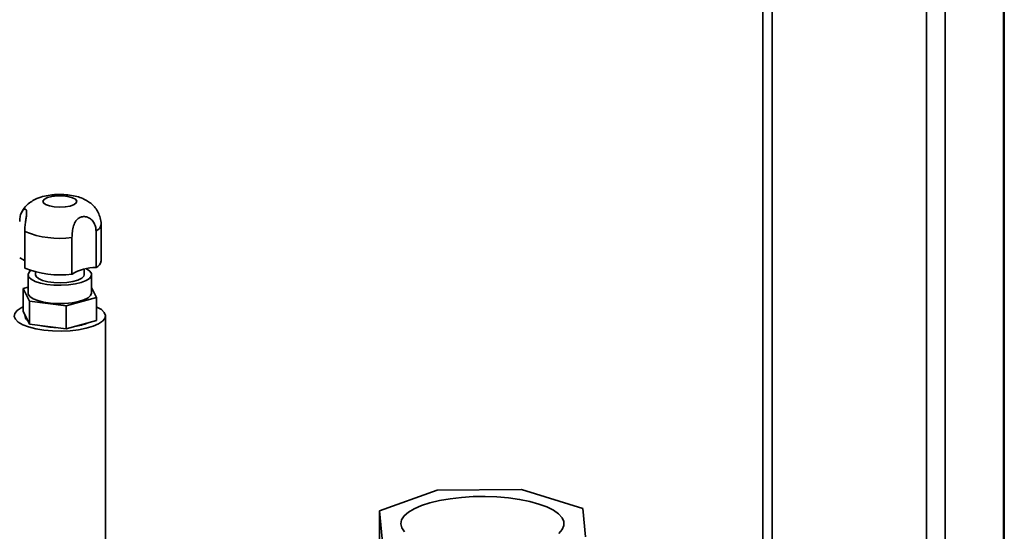
# Paper-space layout 'Blatt1' of a CAD drawing. Units: millimetres. Extents: x 0 to 5940, y 0 to 4200.
# Drawn here: x 5316 to 5519, y 1992 to 2098 of the extents above; entities that cross this region are included whole.
import ezdxf

# ---------------------------------------------------------------- set-up
doc = ezdxf.new("R2010")
doc.units = ezdxf.units.MM
doc.header["$LTSCALE"] = 10

psp = doc.layouts.new('Blatt1')

# ---------------------------------------------------------------- linework, layer by layer
at = {"color": 7, "linetype": 'Continuous', "lineweight": 35}
for p, q in [((5519.19, 2271.73), (5519.19, 1945.21)), ((5519.38, 1945.18), (5519.38, 2271.9)), ((5507.17, 2261.12), (5507.17, 1946.22)), ((5503.3, 2257.71), (5503.3, 1942.82)), ((5471.5, 2229.67), (5471.5, 1937.52)), ((5469.56, 2227.95), (5469.56, 1937.77)), ((5317.26, 2054.25), (5317.26, 2046.7)), ((5331.97, 2054.37), (5331.97, 2046.83)), ((5333.01, 2048.18), (5333.01, 2055.72)), ((5327.01, 2045.47), (5327.01, 2053.02)), ((5319.51, 2045.89), (5319.51, 2045.35)), ((5329.51, 2045.35), (5329.51, 2046.5)), ((5317.96, 2045.35), (5317.96, 2041.58)), ((5331.06, 2041.58), (5331.06, 2045.35)), ((5316.95, 2042.53), (5317.96, 2042.81)), ((5318.25, 2039.87), (5316.95, 2042.53)), ((5316.95, 2037.82), (5316.95, 2042.53)), ((5331.06, 2042.69), (5332.07, 2040.63)), ((5325.81, 2038.92), (5318.25, 2039.87)), ((5318.25, 2035.16), (5318.25, 2039.87)), ((5332.07, 2040.63), (5325.81, 2038.92)), ((5332.07, 2035.91), (5332.07, 2040.63)), ((5318.25, 2035.16), (5316.95, 2037.82)), ((5325.81, 2034.21), (5325.81, 2038.92)), ((5332.07, 2035.91), (5325.81, 2034.21)), ((5333.91, 1962.33), (5333.91, 2036.87)), ((5325.81, 2034.21), (5318.25, 2035.16)), ((5402.35, 2000.94), (5390.44, 1996.71)), ((5419.74, 2001.12), (5402.35, 2000.94)), ((5432.42, 1997.15), (5419.74, 2001.12)), ((5432.97, 1991.35), (5432.42, 1997.15)), ((5390.44, 1996.71), (5390.99, 1990.91)), ((5390.44, 1976.91), (5390.44, 1996.71))]:
    psp.add_line(p, q, dxfattribs=at)
at = {"color": 7, "linetype": 'Continuous', "lineweight": 35, "flags": 128}
for points in [[(5323.94, 2061.59), (5325.1, 2061.59), (5326.18, 2061.46), (5327.09, 2061.22), (5327.72, 2060.9), (5328, 2060.53), (5327.9, 2060.15), (5327.43, 2059.8), (5326.65, 2059.51), (5325.63, 2059.33), (5324.5, 2059.27), (5323.36, 2059.33), (5322.35, 2059.52), (5321.57, 2059.8), (5321.11, 2060.15), (5321.02, 2060.54), (5321.31, 2060.91), (5321.94, 2061.23), (5322.85, 2061.47), (5323.94, 2061.59)], [(5329.92, 2046.58), (5330.02, 2046.53), (5330.69, 2046.07), (5331.02, 2045.58), (5331, 2045.07), (5330.64, 2044.58), (5329.94, 2044.13), (5328.94, 2043.75), (5327.71, 2043.45), (5326.31, 2043.25), (5324.81, 2043.17), (5323.29, 2043.21), (5321.84, 2043.36), (5320.53, 2043.62), (5319.44, 2043.97), (5318.62, 2044.4), (5318.12, 2044.87), (5317.96, 2045.38), (5318.15, 2045.88), (5318.46, 2046.19)], [(5329.51, 2045.35), (5329.43, 2045.06), (5329.01, 2044.62), (5328.25, 2044.25), (5327.22, 2043.95), (5325.98, 2043.76), (5324.64, 2043.69), (5323.28, 2043.74), (5322.02, 2043.91), (5320.94, 2044.18), (5320.13, 2044.55), (5319.64, 2044.97), (5319.51, 2045.35)], [(5317.96, 2041.58), (5317.99, 2041.35), (5318.33, 2040.86), (5318.99, 2040.4), (5319.96, 2040.01), (5321.16, 2039.7), (5322.55, 2039.5), (5324.05, 2039.4), (5325.57, 2039.43)], [(5325.57, 2039.43), (5327.03, 2039.57), (5328.36, 2039.81), (5329.47, 2040.16), (5330.33, 2040.58), (5330.86, 2041.05), (5331.06, 2041.55), (5331.06, 2041.58)], [(5321.19, 2033.94), (5319.53, 2034.21), (5318.07, 2034.58), (5316.86, 2035.05), (5315.94, 2035.58), (5315.35, 2036.16), (5315.11, 2036.77), (5315.24, 2037.38), (5315.72, 2037.97), (5316.53, 2038.53), (5316.95, 2038.73)], [(5332.07, 2038.73), (5332.16, 2038.69), (5333.08, 2038.16), (5333.67, 2037.57), (5333.9, 2036.97), (5333.78, 2036.35), (5333.3, 2035.76), (5332.48, 2035.21), (5331.36, 2034.72), (5329.97, 2034.32), (5328.38, 2034.01), (5326.63, 2033.81), (5324.8, 2033.74), (5322.96, 2033.78), (5321.19, 2033.94)], [(5395.59, 1992.39), (5395.04, 1993.19), (5394.86, 1994.01), (5395.03, 1994.83), (5395.55, 1995.63), (5396.42, 1996.39), (5397.62, 1997.11), (5399.11, 1997.76), (5400.88, 1998.33), (5402.87, 1998.81), (5405.05, 1999.19), (5407.38, 1999.46), (5409.8, 1999.61), (5412.25, 1999.64), (5414.7, 1999.56), (5417.08, 1999.35), (5419.35, 1999.04), (5421.46, 1998.61), (5423.35, 1998.09), (5425, 1997.48), (5426.37, 1996.8), (5427.42, 1996.06), (5428.14, 1995.27), (5428.51, 1994.46), (5428.52, 1993.64), (5428.17, 1992.83), (5427.47, 1992.04)]]:
    psp.add_lwpolyline(points, dxfattribs=at)
at = {"color": 7, "linetype": 'Continuous', "lineweight": 35}
for centre, radius, start, end in [((5324.42, 2071.76), 18.92, 247.7549, 277.8836), ((5331.37, 2055.9), 1.65, 291.4826, 353.5692), ((5314.99, 2045.54), 3.49, 49.6342, 69.428), ((5331.37, 2048.36), 1.65, 291.4411, 353.8328), ((5324.42, 2064.22), 18.92, 247.7549, 277.8836), ((5331.84, 2037.56), 9.27, 89.1593, 121.357), ((5318.49, 2036.93), 1.19, 172.937, 239.3661), ((5324.25, 2052.24), 17.77, 257.4048, 268.2337), ((5326.01, 2045.83), 11.25, 277.9698, 292.5464)]:
    psp.add_arc(centre, radius, start, end, dxfattribs=at)
for points, knots in [([(5323.67, 2061.87), (5323.4, 2061.85), (5322.61, 2061.79), (5321.28, 2061.56), (5319.9, 2061.13), (5318.7, 2060.51), (5317.76, 2059.78), (5317.04, 2058.99), (5316.74, 2058.4), (5316.62, 2058.16)], [0, 0, 0, 0, 0.092625, 0.272816, 0.476587, 0.626672, 0.767655, 0.90779, 1, 1, 1, 1]), ([(5333, 2055.7), (5333, 2055.73), (5333.05, 2056.18), (5332.87, 2057.05), (5332.47, 2058.18), (5331.84, 2059.14), (5331.09, 2059.93), (5330.21, 2060.57), (5329.19, 2061.09), (5327.96, 2061.5), (5326.54, 2061.78), (5325.06, 2061.91), (5324.1, 2061.88), (5323.67, 2061.87)], [0, 0, 0, 0, 0.0063383, 0.107411, 0.200694, 0.2888701, 0.374636, 0.4611472, 0.5531955, 0.658347, 0.7816033, 0.9011414, 1, 1, 1, 1]), ([(5316.22, 2056.35), (5316.25, 2056.73), (5316.29, 2057.49), (5316.65, 2058.37), (5317.09, 2058.85), (5317.44, 2058.9), (5317.64, 2058.61), (5317.68, 2058.05), (5317.58, 2057.26), (5317.42, 2056.28), (5317.28, 2055.23), (5317.27, 2054.56), (5317.26, 2054.25)], [0, 0, 0, 0, 0.113971, 0.228189, 0.338334, 0.435772, 0.528311, 0.62146, 0.714082, 0.80776, 0.909063, 1, 1, 1, 1]), ([(5327.01, 2053.02), (5327.03, 2053.42), (5327.05, 2054.22), (5327.3, 2055.44), (5327.75, 2056.44), (5328.41, 2057.07), (5329.19, 2057.36), (5330.04, 2057.3), (5330.84, 2056.91), (5331.49, 2056.21), (5331.9, 2055.33), (5331.95, 2054.68), (5331.97, 2054.37)], [0, 0, 0, 0, 0.113971, 0.228189, 0.338334, 0.435772, 0.528311, 0.62146, 0.714082, 0.80776, 0.909063, 1, 1, 1, 1])]:
    psp.add_open_spline(points, degree=3, knots=knots, dxfattribs=at)

doc.saveas('drawing.dxf')
